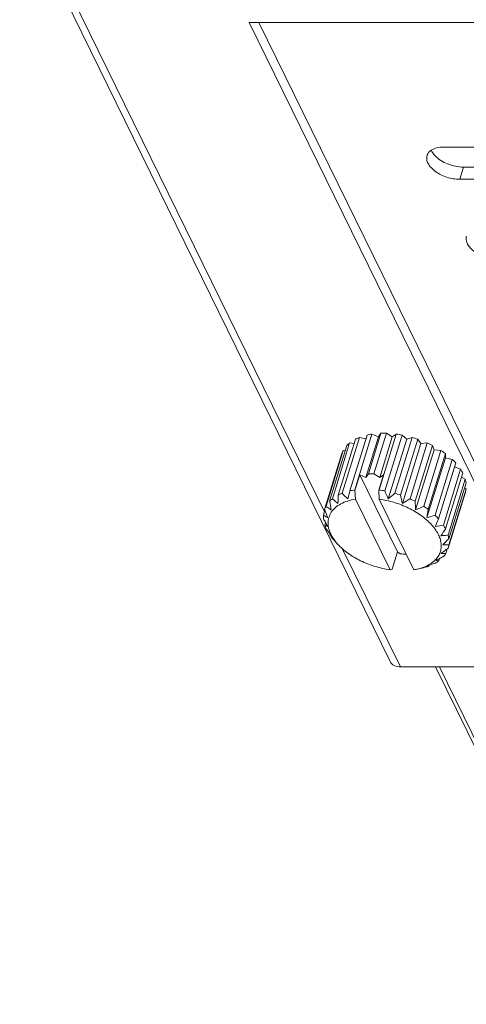
# Model space of a CAD drawing. Units: millimetres. Extents: x 3581 to 11913, y -7269 to -5751.
# Drawn here: x 6589 to 6624, y -6906 to -6830 of the extents above; entities that cross this region are included whole.
import ezdxf

# ---------------------------------------------------------------- set-up
doc = ezdxf.new("R2010")
doc.units = ezdxf.units.MM
doc.header["$LTSCALE"] = 30.734
doc.layers.add('AM_0', color=7, linetype='CONTINUOUS', lineweight=18)

# ---------------------------------------------------------------- blocks, each defined once
blk = doc.blocks.new('A$C762F681B')
at = {"layer": 'AM_0'}
for p, q in [((3127.879, 2114.32), (3156.492, 2056.013)), ((3128.666, 2113.908), (3151.411, 2067.56)), ((3169.38, 2056.844), (3145.586, 2105.33)), ((3277.574, 2105.33), (3145.586, 2105.33)), ((3169.67, 2057.784), (3146.338, 2105.33)), ((3179.055, 2095.708), (3160.634, 2095.708)), ((3161.854, 2093.221), (3162.144, 2094.161)), ((3162.144, 2094.161), (3180.566, 2094.161)), ((3161.854, 2093.221), (3180.275, 2093.221)), ((3153.809, 2073.172), (3152.478, 2068.864)), ((3154.11, 2073.309), (3152.778, 2069.001)), ((3154.705, 2073.492), (3153.374, 2069.184)), ((3155.077, 2073.562), (3153.746, 2069.254)), ((3154.11, 2073.309), (3154.611, 2073.187)), ((3154.619, 2070.223), (3155.588, 2073.357)), ((3155.777, 2073.625), (3154.809, 2070.491)), ((3155.077, 2073.562), (3155.588, 2073.357)), ((3156.197, 2073.625), (3155.229, 2070.491)), ((3155.588, 2073.357), (3155.777, 2073.625)), ((3156.959, 2073.562), (3155.627, 2069.254)), ((3155.681, 2070.223), (3156.65, 2073.357)), ((3157.4, 2073.492), (3156.068, 2069.184)), ((3156.197, 2073.625), (3156.65, 2073.357)), ((3156.338, 2068.557), (3157.766, 2073.178)), ((3156.65, 2073.357), (3156.959, 2073.562)), ((3158.175, 2073.309), (3156.843, 2069.001)), ((3158.609, 2073.172), (3157.278, 2068.864)), ((3157.4, 2073.492), (3157.766, 2073.178)), ((3157.766, 2073.178), (3158.175, 2073.309)), ((3158.609, 2073.172), (3158.866, 2072.833)), ((3153.145, 2072.686), (3151.814, 2068.378)), ((3153.356, 2072.88), (3152.025, 2068.572)), ((3153.356, 2072.88), (3153.709, 2072.849)), ((3157.438, 2068.212), (3158.866, 2072.833)), ((3159.349, 2072.88), (3158.018, 2068.572)), ((3159.75, 2072.686), (3158.419, 2068.378)), ((3158.453, 2067.721), (3159.881, 2072.343)), ((3158.866, 2072.833), (3159.349, 2072.88)), ((3159.75, 2072.686), (3159.881, 2072.343)), ((3159.881, 2072.343), (3160.408, 2072.303)), ((3152.756, 2072.064), (3151.425, 2067.756)), ((3152.864, 2072.303), (3151.532, 2067.995)), ((3152.864, 2072.303), (3153.031, 2072.317)), ((3160.408, 2072.303), (3159.076, 2067.995)), ((3159.319, 2067.116), (3160.747, 2071.737)), ((3160.75, 2072.064), (3159.419, 2067.756)), ((3161.284, 2071.614), (3159.953, 2067.306)), ((3160.75, 2072.064), (3160.747, 2071.737)), ((3160.747, 2071.737), (3161.284, 2071.614)), ((3161.546, 2071.345), (3160.215, 2067.036)), ((3161.924, 2070.856), (3160.593, 2066.548)), ((3161.452, 2071.039), (3161.924, 2070.856)), ((3154.133, 2070.419), (3153.765, 2069.228)), ((3154.133, 2070.419), (3157.052, 2064.472)), ((3154.133, 2070.419), (3154.619, 2070.223)), ((3154.619, 2070.223), (3154.809, 2070.491)), ((3155.229, 2070.491), (3155.681, 2070.223)), ((3155.975, 2070.419), (3155.608, 2069.228)), ((3155.681, 2070.223), (3155.975, 2070.419)), ((3162.089, 2070.573), (3160.758, 2066.265)), ((3162.286, 2070.077), (3160.955, 2065.769)), ((3161.989, 2070.248), (3162.286, 2070.077)), ((3162.344, 2069.799), (3161.013, 2065.491)), ((3162.349, 2069.326), (3161.017, 2065.018)), ((3162.229, 2069.425), (3162.349, 2069.326)), ((3153.746, 2069.254), (3153.765, 2069.228)), ((3153.799, 2068.547), (3153.765, 2069.228)), ((3153.799, 2068.547), (3156.476, 2063.093)), ((3155.608, 2069.228), (3155.627, 2069.254)), ((3155.608, 2069.228), (3155.641, 2068.547)), ((3155.641, 2068.547), (3158.318, 2063.093)), ((3162.296, 2069.07), (3160.964, 2064.761)), ((3151.449, 2067.685), (3151.332, 2067.306)), ((3151.494, 2066.735), (3151.436, 2066.548)), ((3151.858, 2065.833), (3151.838, 2065.769)), ((3152.45, 2065.052), (3152.3, 2065.216)), ((3152.816, 2064.696), (3157.279, 2055.601)), ((3157.052, 2064.472), (3156.638, 2063.136)), ((3157.052, 2064.472), (3157.261, 2064.324)), ((3157.719, 2064.312), (3157.694, 2064.288)), ((3160.429, 2064.378), (3160.412, 2064.366)), ((3160.888, 2064.706), (3160.776, 2064.342)), ((3158.605, 2063.15), (3158.884, 2063.216)), ((3159.477, 2063.434), (3159.459, 2063.377)), ((3160.3, 2063.961), (3160.245, 2063.783)), ((3168.148, 2055.601), (3157.279, 2055.601)), ((3181.252, 2012.27), (3159.988, 2055.601)), ((3160.282, 2055.601), (3181.366, 2012.637))]:
    blk.add_line(p, q, dxfattribs=at)
for centre, radius, start, end in [((3155.812, 2068.666), 4.951, 98.53305, 102.91487), ((3155.987, 2066.858), 6.77, 88.22385, 91.77615), ((3155.888, 2065.441), 8.192, 79.36431, 82.48855), ((3155.779, 2064.916), 8.728, 71.07864, 74.06995), ((3155.986, 2065.412), 8.191, 62.64193, 65.75843), ((3154.32, 2071.505), 1.661, 151.26387, 160.31794), ((3156.704, 2066.638), 6.768, 53.28753, 56.82233), ((3157.87, 2068.032), 4.949, 42.01643, 46.36684), ((3155.019, 2063.622), 6.873, 88.25046, 91.74954), ((3160.701, 2069.533), 1.661, 343.81259, 352.84976), ((3214.368, 2066.59), 61.933, 177.89594, 178.49997), ((3165.793, 2081.463), 18.019, 223.75914, 225.74597), ((3428.048, 2000.765), 283.067, 166.01287, 166.14358), ((3154.501, 2064.249), 5.061, 98.581, 102.86692), ((3154.547, 2061.072), 8.253, 79.37593, 82.47693), ((3182.306, 2080.088), 28.413, 202.56726, 203.94298), ((3134.597, 2093.838), 33.343, 310.69339, 311.84932), ((3154.448, 2060.608), 8.728, 71.07864, 74.06995), ((3192.2, 2077.072), 35.874, 193.2259, 194.299), ((3142.879, 2092.284), 28.132, 301.16437, 302.55453), ((3154.683, 2061.162), 8.126, 62.62951, 65.77085), ((3152.999, 2067.192), 1.672, 151.29316, 160.28865), ((3189.498, 2074.321), 38.149, 188.96211, 189.96255), ((3209.747, 2070.719), 51.382, 182.61181, 183.34548), ((3148.995, 2090.098), 24.294, 292.91075, 294.51697), ((3155.432, 2062.416), 6.664, 53.25982, 56.85004), ((3176.441, 2080.11), 28.306, 207.50725, 208.19773), ((3185.141, 2079.297), 35.637, 198.89672, 199.01687), ((3179.721, 2077.411), 29.898, 198.98369, 200.02084), ((3176.304, 2076.171), 26.263, 200.03277, 200.17008), ((3276.584, 2049.176), 118.629, 170.98928, 171.30208), ((3153.78, 2086.76), 20.41, 285.74566, 287.60432), ((3156.617, 2063.801), 4.839, 41.96691, 46.41635), ((2932.389, 2154.972), 244.208, 338.74308, 338.89463), ((3172.667, 2078.086), 24.024, 208.19553, 209.01238), ((3170.306, 2079.359), 22.876, 214.91724, 216.24949), ((3157.195, 2083.097), 16.894, 279.49485, 281.60337), ((3107.875, 2100.565), 63.032, 326.43789, 327.032), ((3154.939, 2067.952), 3.792, 215.14653, 216.68856), ((3167.917, 2077.613), 19.916, 216.26153, 216.66902), ((3155.162, 2068.118), 4.07, 216.6954, 220.21134), ((3154.381, 2067.033), 2.75, 207.91953, 208.31186), ((3167.37, 2078.98), 20.41, 221.37055, 222.40595), ((3132.478, 2093.027), 39.654, 315.05682, 316.02056), ((3140.27, 2093.044), 35.046, 306.03845, 306.19266), ((3159.378, 2065.223), 1.652, 343.78951, 352.87284), ((3158.101, 2071.929), 7.651, 263.69194, 266.95142), ((3147.636, 2088.888), 27.96, 296.93248, 297.65916), ((3143.772, 2088.2), 29.068, 304.96343, 306.07538), ((3154.121, 2083.457), 20.795, 283.24066, 283.91002), ((3158.053, 2067.349), 4.214, 284.66646, 288.70315), ((3158.098, 2065.934), 2.816, 296.30099, 296.84539), ((3153.09, 2082.056), 19.687, 288.55071, 288.93047), ((3158.16, 2067.02), 3.868, 288.76495, 289.6227), ((3151.814, 2085.724), 23.57, 288.97202, 290.28917), ((3149.547, 2085.126), 23.741, 296.13932, 296.93304), ((3144.996, 2106.781), 45.171, 284.72206, 284.93552), ((3157.586, 2067.499), 4.467, 279.42979, 283.18194)]:
    blk.add_arc(centre, radius, start, end, dxfattribs=at)
for points, knots in [([(3159.663, 2095.467), (3159.585, 2095.416), (3159.447, 2095.298), (3159.358, 2095.137), (3159.333, 2095.055)], [0, 0, 0, 0, 0.521504, 1, 1, 1, 1]), ([(3160.634, 2095.708), (3160.54, 2095.708), (3160.206, 2095.69), (3159.865, 2095.599), (3159.663, 2095.467)], [0, 0, 0, 0, 0.28028, 1, 1, 1, 1]), ([(3159.665, 2095.466), (3159.68, 2095.43), (3159.753, 2095.278), (3159.856, 2095.143), (3159.944, 2095.049)], [0, 0, 0, 0, 0.232456, 1, 1, 1, 1]), ([(3159.333, 2095.055), (3159.304, 2094.959), (3159.29, 2094.74), (3159.408, 2094.413), (3159.643, 2094.097), (3160.107, 2093.697), (3160.853, 2093.339), (3161.52, 2093.221), (3161.854, 2093.221)], [0, 0, 0, 0, 0.086524, 0.183264, 0.295565, 0.423638, 0.710706, 1, 1, 1, 1]), ([(3159.944, 2095.049), (3160.21, 2094.763), (3160.924, 2094.334), (3161.729, 2094.161), (3162.144, 2094.161)], [0, 0, 0, 0, 0.484366, 1, 1, 1, 1]), ([(3162.383, 2088.839), (3162.354, 2088.743), (3162.34, 2088.524), (3162.459, 2088.197), (3162.694, 2087.881), (3163.158, 2087.481), (3163.903, 2087.123), (3164.57, 2087.005), (3164.904, 2087.005)], [0, 0, 0, 0, 0.086524, 0.183264, 0.295565, 0.423638, 0.710706, 1, 1, 1, 1]), ([(3153.809, 2073.172), (3153.833, 2073.185), (3153.931, 2073.234), (3154.032, 2073.278), (3154.11, 2073.309)], [0, 0, 0, 0, 0.245065, 1, 1, 1, 1]), ([(3153.145, 2072.686), (3153.162, 2072.703), (3153.229, 2072.771), (3153.3, 2072.835), (3153.356, 2072.88)], [0, 0, 0, 0, 0.245773, 1, 1, 1, 1]), ([(3161.924, 2070.856), (3161.939, 2070.833), (3161.998, 2070.741), (3162.052, 2070.646), (3162.089, 2070.573)], [0, 0, 0, 0, 0.255042, 1, 1, 1, 1]), ([(3162.286, 2070.077), (3162.293, 2070.054), (3162.317, 2069.962), (3162.335, 2069.869), (3162.344, 2069.799)], [0, 0, 0, 0, 0.25438, 1, 1, 1, 1]), ([(3153.799, 2068.547), (3153.594, 2068.513), (3153.207, 2068.422), (3152.681, 2068.203), (3152.25, 2067.912), (3151.929, 2067.554), (3151.732, 2067.139), (3151.67, 2066.682), (3151.743, 2066.205), (3151.871, 2065.898), (3151.951, 2065.746)], [0, 0, 0, 0, 0.153782, 0.293664, 0.420236, 0.536069, 0.645907, 0.755989, 0.872491, 1, 1, 1, 1]), ([(3152.025, 2068.572), (3152.006, 2068.557), (3151.933, 2068.495), (3151.863, 2068.43), (3151.814, 2068.378)], [0, 0, 0, 0, 0.25449, 1, 1, 1, 1]), ([(3152.025, 2068.572), (3152.06, 2068.541), (3152.202, 2068.419), (3152.347, 2068.299), (3152.457, 2068.212)], [0, 0, 0, 0, 0.249184, 1, 1, 1, 1]), ([(3152.778, 2069.001), (3152.752, 2068.99), (3152.65, 2068.948), (3152.55, 2068.902), (3152.478, 2068.864)], [0, 0, 0, 0, 0.25502, 1, 1, 1, 1]), ([(3159.969, 2063.851), (3160.053, 2063.937), (3160.201, 2064.121), (3160.355, 2064.438), (3160.43, 2064.78), (3160.425, 2065.14), (3160.342, 2065.509), (3160.184, 2065.883), (3159.953, 2066.253), (3159.654, 2066.616), (3159.293, 2066.963), (3158.725, 2067.41), (3157.899, 2067.891), (3156.807, 2068.316), (3156.032, 2068.491), (3155.641, 2068.547)], [0, 0, 0, 0, 0.047069, 0.09235, 0.137391, 0.18378, 0.232886, 0.285697, 0.342776, 0.404302, 0.470138, 0.539897, 0.688578, 0.844355, 1, 1, 1, 1]), ([(3151.532, 2067.995), (3151.564, 2067.971), (3151.693, 2067.878), (3151.824, 2067.787), (3151.924, 2067.721)], [0, 0, 0, 0, 0.249094, 1, 1, 1, 1]), ([(3151.332, 2067.306), (3151.331, 2067.284), (3151.326, 2067.194), (3151.329, 2067.104), (3151.335, 2067.036)], [0, 0, 0, 0, 0.247286, 1, 1, 1, 1]), ([(3151.332, 2067.306), (3151.358, 2067.289), (3151.463, 2067.223), (3151.57, 2067.16), (3151.652, 2067.116)], [0, 0, 0, 0, 0.24909, 1, 1, 1, 1]), ([(3151.436, 2066.548), (3151.444, 2066.524), (3151.477, 2066.428), (3151.516, 2066.335), (3151.549, 2066.265)], [0, 0, 0, 0, 0.245191, 1, 1, 1, 1]), ([(3151.436, 2066.548), (3151.454, 2066.538), (3151.527, 2066.497), (3151.601, 2066.46), (3151.658, 2066.434)], [0, 0, 0, 0, 0.249304, 1, 1, 1, 1]), ([(3160.758, 2066.265), (3160.746, 2066.289), (3160.694, 2066.385), (3160.638, 2066.479), (3160.593, 2066.548)], [0, 0, 0, 0, 0.245052, 1, 1, 1, 1]), ([(3151.96, 2065.729), (3151.992, 2065.671), (3152.133, 2065.43), (3152.306, 2065.209), (3152.45, 2065.052)], [0, 0, 0, 0, 0.237285, 1, 1, 1, 1]), ([(3160.399, 2065.719), (3160.446, 2065.722), (3160.631, 2065.736), (3160.817, 2065.754), (3160.955, 2065.769)], [0, 0, 0, 0, 0.25089, 1, 1, 1, 1]), ([(3161.013, 2065.491), (3161.01, 2065.514), (3160.995, 2065.607), (3160.974, 2065.7), (3160.955, 2065.769)], [0, 0, 0, 0, 0.245896, 1, 1, 1, 1]), ([(3152.45, 2065.052), (3152.682, 2064.797), (3153.236, 2064.322), (3154.208, 2063.754), (3155.304, 2063.325), (3156.083, 2063.149), (3156.476, 2063.093)], [0, 0, 0, 0, 0.227117, 0.476743, 0.738454, 1, 1, 1, 1]), ([(3160.546, 2065.015), (3160.585, 2065.014), (3160.742, 2065.012), (3160.9, 2065.014), (3161.017, 2065.018)], [0, 0, 0, 0, 0.251002, 1, 1, 1, 1]), ([(3160.412, 2064.366), (3160.442, 2064.363), (3160.563, 2064.352), (3160.685, 2064.345), (3160.776, 2064.342)], [0, 0, 0, 0, 0.251044, 1, 1, 1, 1]), ([(3160.615, 2064.123), (3160.63, 2064.141), (3160.687, 2064.21), (3160.74, 2064.284), (3160.776, 2064.342)], [0, 0, 0, 0, 0.253286, 1, 1, 1, 1]), ([(3158.605, 2063.15), (3158.672, 2063.166), (3158.925, 2063.232), (3159.172, 2063.324), (3159.346, 2063.41)], [0, 0, 0, 0, 0.262309, 1, 1, 1, 1]), ([(3159.353, 2063.393), (3159.379, 2063.385), (3159.415, 2063.379), (3159.45, 2063.377), (3159.459, 2063.377)], [0, 0, 0, 0, 0.748532, 1, 1, 1, 1]), ([(3159.369, 2063.422), (3159.428, 2063.451), (3159.643, 2063.57), (3159.842, 2063.722), (3159.969, 2063.851)], [0, 0, 0, 0, 0.263883, 1, 1, 1, 1]), ([(3159.987, 2063.616), (3160.01, 2063.629), (3160.098, 2063.681), (3160.184, 2063.738), (3160.245, 2063.783)], [0, 0, 0, 0, 0.255017, 1, 1, 1, 1]), ([(3160.006, 2063.814), (3160.026, 2063.81), (3160.105, 2063.797), (3160.185, 2063.788), (3160.245, 2063.783)], [0, 0, 0, 0, 0.250936, 1, 1, 1, 1]), ([(3157.279, 2055.601), (3157.114, 2055.601), (3156.797, 2055.657), (3156.555, 2055.884), (3156.492, 2056.013)], [0, 0, 0, 0, 0.536489, 1, 1, 1, 1])]:
    blk.add_open_spline(points, degree=3, knots=knots, dxfattribs=at)
blk.add_open_spline([(3151.838, 2065.769), (3151.871, 2065.749), (3151.906, 2065.731), (3151.942, 2065.719)], degree=3, dxfattribs=at)

msp = doc.modelspace()

# ---------------------------------------------------------------- block references
at = {"layer": 'AM_0'}
msp.add_blockref('A$C762F681B', (3461.456, -8936.003), dxfattribs=at)

doc.saveas('drawing.dxf')
